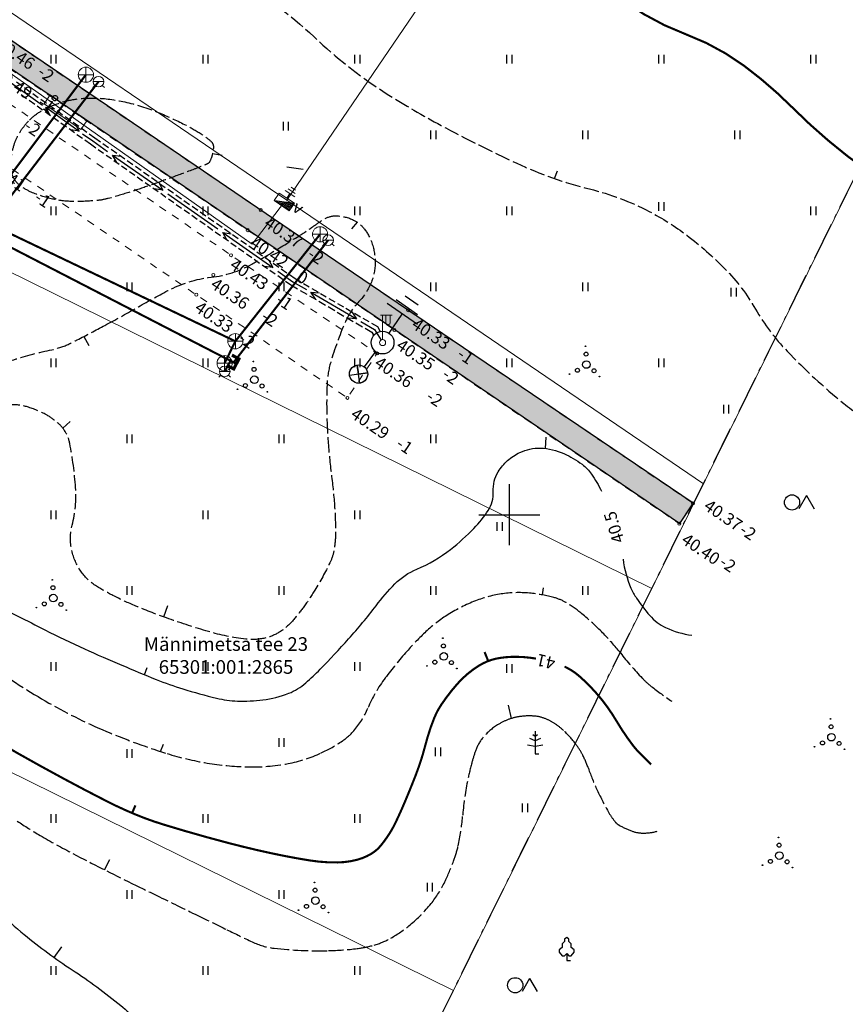
# Model space of a CAD drawing. Units: metres. Extents: x 544685 to 545277, y 6580841 to 6581222.
# Drawn here: x 545079 to 545133, y 6580975 to 6581040 of the extents above; entities that cross this region are included whole.
import ezdxf
from ezdxf.enums import TextEntityAlignment as Align

# ---------------------------------------------------------------- set-up
doc = ezdxf.new("R2010")
doc.units = ezdxf.units.M
doc.header["$LTSCALE"] = 0.5
for name, pattern in [('asfbet', [2, 1, -1]), ('KATASTRIPIIR', [0.02, 0.01, 0.01]), ('kolvik', [0.6, 0.1, -0.5]), ('piirid', [7.5, 5, -1, 0.5, -1]), ('varjualune', [2.5, 2, -0.5])]:
    doc.linetypes.add(name, pattern=pattern)
doc.layers.get('0').update_dxf_attribs({"lineweight": 0})
for name, color, linetype in [('HALJASTUS', 3, 'Continuous'), ('HORISONTAALID', 12, 'Continuous'), ('MAPGRID', 15, 'Continuous'), ('MPKAABEL', 7, 'Continuous'), ('MPOHULIIN', 7, 'Continuous'), ('PIIRID', 32, 'piirid'), ('point', 1, 'Continuous'), ('puud', 7, 'Continuous'), ('TEE', 2, 'Continuous'), ('z', 1, 'Continuous'), ('Z-1', 2, 'Continuous')]:
    doc.layers.add(name, color=color, linetype=linetype)
for name, color, linetype, lineweight in [('KKAEV', 7, 'Continuous', 0), ('KPKAABEL', 41, 'Continuous', 0), ('KTRASS', 3, '-K-', 0), ('PIIR', 32, 'KATASTRIPIIR', 0), ('POST', 41, 'Continuous', 0), ('VKAEV', 7, 'Continuous', 0), ('VTRASS', 4, '-V-', 0)]:
    doc.layers.add(name, color=color, linetype=linetype, lineweight=lineweight)
doc.styles.add('romanc', font='romanc.shx')
doc.styles.add('ROMAND', font='romand')
doc.styles.add('romans', font='romans.shx')
doc.styles.add('Style-INTL_ISO', font='INTL_ISO.shx')
doc.linetypes.add('-K-', pattern='A,10,-1.5,["K",romans,S=1.4,R=0,X=-0.7,Y=-0.7],-1.5,10,-3', length=26)
doc.linetypes.add('-V-', pattern='A,10,-1.5,["V",romans,S=1.4,R=0,X=-0.7,Y=-0.7],-1.5,10,-3', length=26)

# ---------------------------------------------------------------- blocks, each defined once
blk = doc.blocks.new('cross01')
at = {"linetype": 'Continuous'}
for p, q in [((0, 4), (0, -4)), ((-4, 0), (4, 0))]:
    blk.add_line(p, q, dxfattribs=at)
blk = doc.blocks.new('Pm')
for p, q in [((0, 3), (0, 0)), ((0, 1.7), (-0.7, 2)), ((0, 2.3), (-0.3, 2.5)), ((0.3, 2.5), (0, 2.3)), ((0.7, 2), (0, 1.7)), ((-1, 1.2), (0, 1)), ((0, 1), (1, 1.2)), ((0, 0), (0.5, 0))]:
    blk.add_line(p, q)
blk = doc.blocks.new('Pl')
blk.add_lwpolyline([(0, 0.9), (0.3, 0.6), (0.6, 0.6), (1, 1.1), (1, 1.4), (0.6, 1.7), (0.6, 2.2), (0.3, 2.5), (0.3, 2.8), (0, 3), (-0.3, 2.8), (-0.3, 2.5), (-0.6, 2.2), (-0.6, 1.7), (-1, 1.4), (-1, 1.1), (-0.6, 0.6), (-0.3, 0.6), (0, 0.9), (0, 0), (0.5, 0)])
blk = doc.blocks.new('VOSA')
at = {"linetype": 'Continuous'}
for centre, radius in [((-0.024, 0.684), 0.132), ((-0.064, 1.198), 0.0223), ((0, 0), 0.25), ((-1.113, -0.63), 0.0223), ((-0.591, -0.382), 0.132), ((0.502, -0.413), 0.132), ((0.856, -0.795), 0.0223)]:
    blk.add_circle(centre, radius, dxfattribs=at)
blk = doc.blocks.new('semets')
at = {"color": 7, "linetype": 'Continuous', "flags": 128}
for points in [[(0.72, 0.89), (-0.28, -0.84)], [(0.72, 0.89), (1.72, -0.84)]]:
    blk.add_lwpolyline(points, dxfattribs=at)
at = {"color": 7, "linetype": 'Continuous'}
blk.add_circle((-1.18, 0), 1, dxfattribs=at)
blk = doc.blocks.new('hein')
at = {"linetype": 'Continuous'}
for p, q in [((-0.234, 0.38), (-0.234, -0.381)), ((0.221, 0.38), (0.221, -0.381))]:
    blk.add_line(p, q, dxfattribs=at)
blk = doc.blocks.new('KAKAEV')
at = {"color": 0, "linetype": 'Continuous'}
for p, q in [((-1, 0), (1, 0)), ((0, -1), (0, 1))]:
    blk.add_line(p, q, dxfattribs=at)
blk.add_circle((0, 0), 1, dxfattribs=at)
blk = doc.blocks.new('VESIIB')
at = {"color": 0, "linetype": 'Continuous'}
for p, q in [((-0.7, 0), (0.7, 0)), ((-0.49, -0.49), (-0.77, -0.77)), ((0.49, -0.49), (0.77, -0.77))]:
    blk.add_line(p, q, dxfattribs=at)
blk.add_circle((0, 0), 0.7, dxfattribs=at)
blk = doc.blocks.new('PIMIK')
at = {"color": 0, "linetype": 'Continuous', "lineweight": 0}
for p, q in [((-0.15, 0.9), (1, 0.9)), ((-0.15, -0.9), (-0.15, 0.9)), ((-0.15, 0.32), (0.42, 0.9)), ((-0.15, 0.4), (0.35, 0.9)), ((-0.15, 0.47), (0.28, 0.9)), ((-0.15, 0.54), (0.21, 0.9)), ((-0.15, 0.61), (0.14, 0.9)), ((-0.15, 0.68), (0.07, 0.9)), ((-0.15, 0.75), (0, 0.9)), ((-0.15, 0.82), (-0.07, 0.9)), ((-0.15, 0.89), (-0.14, 0.9)), ((-0.15, 0.25), (0.15, 0.55)), ((-0.15, 0.18), (0.15, 0.48)), ((-0.15, 0.11), (0.15, 0.41)), ((-0.15, 0.04), (0.15, 0.34)), ((-0.15, -0.03), (0.15, 0.27)), ((-0.15, -0.1), (0.15, 0.2)), ((-0.15, -0.17), (0.15, 0.13)), ((-0.15, -0.24), (0.15, 0.06)), ((0, -0.75), (0, 0.75)), ((0, 0.75), (1, 0.75)), ((0.15, 0.6), (1, 0.6)), ((0.15, -0.6), (0.15, 0.6)), ((0.2, 0.6), (0.49, 0.9)), ((0.27, 0.6), (0.56, 0.9)), ((0.34, 0.6), (0.63, 0.9)), ((0.41, 0.6), (0.71, 0.9)), ((0.48, 0.6), (0.78, 0.9)), ((0.55, 0.6), (0.85, 0.9)), ((0.62, 0.6), (0.92, 0.9)), ((0.69, 0.6), (0.99, 0.9)), ((0.76, 0.6), (1, 0.84)), ((0.83, 0.6), (1, 0.77)), ((0.9, 0.6), (1, 0.7)), ((0.97, 0.6), (1, 0.63)), ((1, 0.6), (1, 0.9)), ((-0.15, -0.31), (0.15, -0.01)), ((-0.15, -0.38), (0.15, -0.08)), ((-0.15, -0.46), (0.15, -0.15)), ((-0.15, -0.53), (0.15, -0.23)), ((-0.15, -0.6), (0.15, -0.3)), ((-0.15, -0.67), (0.15, -0.37)), ((-0.15, -0.74), (0.15, -0.44)), ((-0.15, -0.81), (0.15, -0.51)), ((-0.15, -0.88), (0.15, -0.58)), ((1, -0.9), (-0.15, -0.9)), ((-0.1, -0.9), (0.2, -0.6)), ((-0.03, -0.9), (0.27, -0.6)), ((1, -0.75), (0, -0.75)), ((0.04, -0.9), (0.34, -0.6)), ((0.11, -0.9), (0.41, -0.6)), ((1, -0.6), (0.15, -0.6)), ((0.18, -0.9), (0.48, -0.6)), ((0.25, -0.9), (0.55, -0.6)), ((0.32, -0.9), (0.62, -0.6)), ((0.4, -0.9), (0.69, -0.6)), ((0.47, -0.9), (0.76, -0.6)), ((0.54, -0.9), (0.83, -0.6)), ((0.61, -0.9), (0.91, -0.6)), ((0.68, -0.9), (0.98, -0.6)), ((0.75, -0.9), (1, -0.65)), ((0.82, -0.9), (1, -0.72)), ((0.89, -0.9), (1, -0.79)), ((0.96, -0.9), (1, -0.86)), ((1, -0.9), (1, -0.6))]:
    blk.add_line(p, q, dxfattribs=at)
blk = doc.blocks.new('VAPOST_2')
at = {"layer": 'POST', "color": 220, "linetype": 'Continuous', "lineweight": 0, "flags": 128}
for points in [[(-0.28, 3.6), (1.26, 3.6)], [(0, 3.6), (0, 0.4)], [(0.42, 3.6), (0.42, 2.62)], [(0.98, 3.6), (0.98, 2.62)]]:
    blk.add_lwpolyline(points, dxfattribs=at)
at = {"layer": 'POST', "color": 220, "linetype": 'Continuous', "lineweight": 0}
for centre, radius, start, end in [((0.7, 2.62), 0.28, 179.9393, 0.0607), ((0, 0), 0.4, 0, 360)]:
    blk.add_arc(centre, radius, start, end, dxfattribs=at)
blk = doc.blocks.new('LK')
at = {"layer": 'KPKAABEL', "color": 220, "linetype": 'Continuous', "lineweight": 0, "flags": 128}
for points in [[(-0.76, 1.32), (0.74, 1.32)], [(-0.56, 1.72), (0.54, 1.72)], [(-0.36, 2.12), (0.34, 2.12)], [(-0.01, 0.6), (-0.01, 1.32)], [(1.2, 0.6), (-1.21, 0.59), (-1.2, -0.6)], [(-0.47, -0.6), (0.27, 0.14)], [(-0.33, -0.6), (0.55, 0.28)], [(-0.19, -0.6), (0.83, 0.42)], [(-0.05, -0.6), (1.11, 0.56)], [(0.09, -0.6), (1.19, 0.5)], [(0.23, -0.6), (1.19, 0.36)], [(0.38, -0.6), (1.19, 0.22)], [(0.52, -0.6), (1.19, 0.07)], [(-1.04, -0.6), (-0.87, -0.43)], [(-0.9, -0.6), (-0.58, -0.29)], [(-0.76, -0.6), (-0.3, -0.14)], [(-0.61, -0.6), (-0.02, 0)], [(0.66, -0.6), (1.19, -0.07)], [(0.8, -0.6), (1.19, -0.21)], [(0.94, -0.6), (1.19, -0.35)], [(1.08, -0.6), (1.19, -0.49)]]:
    blk.add_lwpolyline(points, dxfattribs=at)
blk.add_lwpolyline([(-1.21, -0.6), (1.19, 0.6), (1.19, -0.6)], close=True, dxfattribs=at)

msp = doc.modelspace()

# ---------------------------------------------------------------- hatches: boundary and pattern name
at = {"layer": 'TEE'}
msp.add_hatch(color=30, dxfattribs=at).paths.add_polyline_path([(544777.453, 6581166.952), (544782.128, 6581174.837), (544783.644, 6581177.341), (544784.858, 6581178.958), (544785.724, 6581179.918), (544786.599, 6581180.764), (544787.763, 6581181.733), (544788.894, 6581182.536), (544789.62, 6581182.993), (544790.503, 6581183.491), (544791.455, 6581183.966), (544793.205, 6581184.682), (544792.553, 6581187.341), (544791.698, 6581187.181), (544791.002, 6581189.615), (544795.767, 6581190.862), (544796.367, 6581188.383), (544795.45, 6581188.188), (544795.967, 6581185.469), (544797.374, 6581185.531), (544798.887, 6581185.562), (544800.591, 6581185.485), (544802.67, 6581185.227), (544804.667, 6581184.805), (544806.413, 6581184.289), (544808.398, 6581183.522), (544810.18, 6581182.666), (544829.612, 6581173.056), (544841.588, 6581167.187), (544848.419, 6581163.838), (544855.048, 6581160.575), (544865.848, 6581155.259), (544880.21, 6581148.184), (544899, 6581138.924), (544908.916, 6581134.036), (544912.533, 6581132.26), (544923.233, 6581127.011), (544929.685, 6581123.845), (544936.706, 6581120.4), (544945.638, 6581116.017), (544955.515, 6581111.164), (544965.355, 6581106.324), (544974.493, 6581101.835), (544980.857, 6581098.711), (544986.943, 6581095.723), (544994.205, 6581092.1), (545001.286, 6581088.506), (545009.285, 6581084.446), (545012.79, 6581082.603), (545017.471, 6581079.863), (545020.498, 6581077.907), (545024.763, 6581074.882), (545030.284, 6581071.133), (545037.76, 6581066.057), (545046.186, 6581060.323), (545056.114, 6581053.544), (545066.105, 6581046.746), (545077.367, 6581039.12), (545085.846, 6581033.364), (545095.56, 6581026.769), (545107.306, 6581018.782), (545123.163, 6581008.034), (545122.269, 6581006.685), (545114.646, 6581011.872), (545103.877, 6581019.2), (545077.068, 6581037.427), (545076.09, 6581035.78), (545074.7, 6581036.715), (545075.672, 6581038.341), (545058.219, 6581050.228), (545050.02, 6581055.834), (545040.115, 6581062.594), (545034.261, 6581066.56), (545020.166, 6581076.056), (545013.316, 6581080.334), (545008.208, 6581083.309), (545002.872, 6581086.221), (544999.567, 6581087.924), (544991.424, 6581091.81), (544982.168, 6581096.303), (544977.8, 6581098.457), (544966.928, 6581103.811), (544952.674, 6581110.782), (544945.39, 6581114.356), (544933.766, 6581120.079), (544926.562, 6581123.622), (544913.121, 6581130.222), (544897.018, 6581138.143), (544884.493, 6581144.312), (544878.675, 6581147.183), (544869.043, 6581151.936), (544861.047, 6581155.875), (544853.917, 6581159.387), (544846.766, 6581162.907), (544840.412, 6581166.019), (544835.026, 6581168.657), (544829.649, 6581171.291), (544824.289, 6581173.931), (544816.08, 6581177.99), (544810.827, 6581180.587), (544808.361, 6581181.805), (544806.564, 6581182.556), (544804.576, 6581183.187), (544802.699, 6581183.605), (544799.716, 6581183.937), (544797.866, 6581183.945), (544796.283, 6581183.832), (544796.626, 6581181.987), (544794.903, 6581181.751), (544794.06, 6581181.392), (544793.599, 6581183.099), (544792.166, 6581182.478), (544790.402, 6581181.536), (544788.814, 6581180.486), (544787.17, 6581179.094), (544785.814, 6581177.598), (544785.189, 6581176.758), (544784.179, 6581175.129), (544783.216, 6581173.499), (544781.126, 6581169.96), (544779.401, 6581167.04), (544778.584, 6581166.969)])

# ---------------------------------------------------------------- linework, layer by layer
at = {"layer": 'HORISONTAALID', "linetype": 'varjualune'}
for p, q in [((545091.544, 6581031.047), (545092.168, 6581030.931)), ((545114.038, 6581029.393), (545114.24, 6581029.894)), ((545101.053, 6581026.527), (545100.672, 6581026.091)), ((545083.08, 6581019.004), (545083.406, 6581018.41)), ((545081.685, 6581012.959), (545082.177, 6581013.392)), ((545113.251, 6581001.98), (545113.325, 6581002.456)), ((545088.329, 6581000.532), (545088.597, 6581001.282)), ((545111.214, 6580993.853), (545111.009, 6580994.717)), ((545088.115, 6580991.675), (545088.311, 6580992.158)), ((545084.433, 6580983.887), (545084.773, 6580984.566))]:
    msp.add_line(p, q, dxfattribs=at)
at = {"layer": 'HORISONTAALID', "linetype": 'Continuous'}
for p, q in [((545096.435, 6581030.165), (545097.508, 6581030.018)), ((545113.444, 6581011.621), (545113.485, 6581012.366)), ((545087.06, 6580996.731), (545087.235, 6580997.21)), ((545081.107, 6580978.117), (545081.629, 6580978.814))]:
    msp.add_line(p, q, dxfattribs=at)
at = {"layer": 'HORISONTAALID', "linetype": 'varjualune', "flags": 128}
msp.add_lwpolyline([(545068.236, 6581067.256, -0.002634), (545068.927, 6581066.512, -0.006317), (545072.397, 6581062.641, -0.008091), (545075.017, 6581059.543, -0.042989), (545077.109, 6581056.484, 0.035421), (545079.59, 6581052.736, 0.032519), (545082.263, 6581049.692, 0.035068), (545085.1, 6581047.228, 0.05933), (545088.654, 6581045.163, -0.046709), (545093.225, 6581042.658, -0.038894), (545098.541, 6581038.426, 0.04657), (545103.037, 6581034.958, 0.018199), (545106.584, 6581032.891, 0.013444), (545111.553, 6581030.402, 0.048841), (545116.352, 6581028.706, -0.059412), (545120.271, 6581027.227, -0.042414), (545122.744, 6581025.661, -0.036882), (545125.267, 6581023.436, -0.062605), (545127.27, 6581020.796, 0.059929), (545129.347, 6581018.028, 0.030577), (545133.068, 6581014.589, 0.06073), (545135.23, 6581013.222, 0.006553), (545137.876, 6581012.011, -0.006535), (545140.529, 6581010.797, -0.000958), (545142.096, 6581010.051, -0.000434), (545145.554, 6581008.393, -0.019013), (545146.657, 6581007.811, -0.008263), (545149.119, 6581006.334)], format="xyb", dxfattribs=at)
at = {"layer": 'HORISONTAALID', "linetype": 'Continuous', "const_width": 0.14}
for points in [[(545108.161, 6581060.815, -0.097227), (545110.095, 6581060.191, -0.095615), (545111.75, 6581058.806, -0.121165), (545112.482, 6581057.259, -0.041363), (545112.721, 6581055.249, 0.029531), (545112.989, 6581052.428, 0.015865), (545113.866, 6581047.758, 0.034654), (545114.482, 6581045.669, 0.095075), (545115.641, 6581043.758, 0.052022), (545118.66, 6581041.047, 0.068132), (545122.679, 6581038.893, -0.070864), (545126.534, 6581036.801, -0.036931), (545129.663, 6581034.097, 0.031481), (545133.298, 6581030.886, 0.031929), (545138.261, 6581027.515, 0.081685), (545140.46, 6581026.662, 0.057548), (545143.159, 6581026.413, 0.044373), (545146.646, 6581026.805, 0.000012), (545149.867, 6581027.459, 0.000014), (545152.515, 6581027.997, 0.000034), (545154.679, 6581028.437, -0.000022), (545158.135, 6581029.14, -0.072049), (545160.565, 6581029.278, -0.039197), (545164.96, 6581028.544)], [(545112.82, 6580997.79, 0.037782), (545111.575, 6580997.908, 0.042065), (545110.453, 6580997.834, 0.09965), (545109.096, 6580997.342, 0.075692), (545107.647, 6580996.126, 0.032258), (545106.594, 6580994.761, 0.053971), (545106.113, 6580993.848, 0.031587), (545105.532, 6580992.058, -0.029791), (545104.923, 6580990.157, -0.008032), (545104.131, 6580988.209, -0.012303), (545103.563, 6580986.959, -0.030877), (545103.144, 6580986.215, -0.028529), (545102.599, 6580985.47, -0.085703), (545101.984, 6580984.94, -0.069567), (545101.065, 6580984.55, -0.062154), (545099.767, 6580984.37, -0.043611), (545097.909, 6580984.506, -0.012797), (545095.412, 6580984.975, -0.011257), (545092.604, 6580985.645, -0.010314), (545088.284, 6580986.874, -0.023998), (545086.467, 6580987.529, -0.019523), (545084.576, 6580988.402, -0.008326), (545080.266, 6580990.693, -0.00786), (545075.879, 6580993.21, -0.01132)], [(545120.404, 6580990.825, -0.01343), (545119.583, 6580991.632, -0.027874), (545119.22, 6580992.052, -0.030625), (545118.137, 6580993.653, 0.03434), (545117.16, 6580995.075, 0.042912), (545115.746, 6580996.572, 0.070913), (545114.705, 6580997.265, 0.043338)]]:
    msp.add_lwpolyline(points, format="xyb", dxfattribs=at)
at = {"layer": 'HORISONTAALID', "linetype": 'varjualune', "flags": 128}
for points in [[(545079.491, 6581033.241, -0.070218), (545080.251, 6581033.826, -0.04991), (545081.481, 6581034.371, -0.047055), (545082.645, 6581034.635, -0.043833), (545083.924, 6581034.687, -0.047062), (545085.889, 6581034.41, -0.040387), (545088.086, 6581033.693, -0.018505), (545089.805, 6581032.898, -0.029103), (545090.845, 6581032.291, -0.027917), (545091.396, 6581031.88, -0.087173), (545091.538, 6581031.71, -0.132004), (545091.595, 6581031.499, -0.059259), (545091.538, 6581031.021, -0.053562), (545091.354, 6581030.506, -0.164426), (545091.226, 6581030.376, -0.019929), (545090.947, 6581030.248, -0.00813), (545090.246, 6581029.975, -0.001549), (545088.755, 6581029.426, -0.001763), (545087.441, 6581028.952, -0.009525), (545086.127, 6581028.511, -0.008751), (545084.681, 6581028.084, -0.045646), (545083.91, 6581027.945, -0.023433), (545082.388, 6581027.884, -0.051267), (545081.092, 6581028.026, -0.045628), (545079.694, 6581028.462, -0.055141), (545078.948, 6581028.874, -0.085705), (545078.559, 6581029.263, -0.10978), (545078.307, 6581029.864, -0.079906), (545078.292, 6581030.754, -0.038154), (545078.48, 6581031.602, -0.049446), (545078.737, 6581032.222, -0.036339), (545079.066, 6581032.743, -0.034216)], [(545084.451, 6581019.727, 0.007873), (545086.529, 6581020.873, -0.007886), (545088.604, 6581022.018, -0.094828), (545091.441, 6581022.894, 0.100209), (545094.12, 6581023.752, 0.007589), (545095.356, 6581024.468, 0.004959), (545097.219, 6581025.611, 0.014765), (545098.113, 6581026.209, -0.016984), (545098.892, 6581026.725, -0.146867), (545099.688, 6581026.937, -0.103299), (545100.814, 6581026.663, -0.109427), (545101.462, 6581026.158, -0.084411), (545101.992, 6581025.239, -0.088756), (545102.238, 6581023.865, -0.094532), (545101.992, 6581022.576, -0.096749), (545101.168, 6581021.29, 0.08928), (545100.256, 6581019.912, 0.030539), (545099.312, 6581017.291, 0.059955), (545099.078, 6581015.887, 0.015322), (545099.052, 6581014.076, 0.014091), (545099.14, 6581012.109, 0.013397), (545099.36, 6581009.907, -0.013664), (545099.574, 6581007.748, -0.023252), (545099.623, 6581005.815, -0.045754), (545099.512, 6581004.837, -0.06254), (545099.258, 6581004.093, -0.023921), (545098.272, 6581002.298, -0.018413), (545097.54, 6581001.196, -0.021729), (545096.847, 6581000.316, -0.074226), (545095.945, 6580999.537, -0.085343), (545094.987, 6580999.139, -0.085097), (545093.721, 6580999.071, -0.042893), (545091.269, 6580999.572, -0.012393), (545088.655, 6581000.416, -0.014719), (545086.496, 6581001.245, -0.01918), (545084.989, 6581001.944, -0.023879), (545083.831, 6581002.607, -0.102368), (545082.87, 6581003.543, -0.092743), (545082.282, 6581004.899, -0.119888), (545082.305, 6581006.585, 0.081067), (545082.529, 6581009.049, 0.030303), (545082.145, 6581011.955, 0.098246), (545081.8, 6581012.799, 0.067606), (545081.345, 6581013.318, 0.051865), (545080.611, 6581013.835, 0.057069), (545079.357, 6581014.359, 0.072255), (545078.292, 6581014.506, 0.083549), (545077.099, 6581014.296, -0.081944), (545075.883, 6581014.079, -0.021367), (545075.207, 6581014.099, -0.060981), (545074.974, 6581014.145, -0.108923), (545074.749, 6581014.278, -0.155245), (545074.658, 6581014.439, -0.126801), (545074.664, 6581014.564, -0.034254), (545074.827, 6581014.987, -0.067518), (545075.515, 6581016.057, -0.099247), (545076.198, 6581016.595, -0.025159), (545076.973, 6581016.94, -0.013576), (545078.454, 6581017.466, -0.028538), (545080.974, 6581018.128, 0.062064), (545082.114, 6581018.511, 0.00797), (545082.625, 6581018.766, 0.002207)]]:
    msp.add_lwpolyline(points, format="xyb", close=True, dxfattribs=at)
at = {"layer": 'HORISONTAALID', "linetype": 'Continuous'}
for points in [[(545076.926, 6581001.444, -0.009936), (545080.513, 6580999.682, 0.013813), (545083.103, 6580998.435, 0.004454), (545085.565, 6580997.358, 0.004892), (545087.825, 6580996.419, 0.020693), (545089.583, 6580995.793, 0.0168), (545091.801, 6580995.185, 0.049018), (545093.175, 6580994.997, 0.040479), (545094.851, 6580995.069, 0.063591), (545096.55, 6580995.505, 0.085305), (545097.669, 6580996.188, 0.020068), (545098.62, 6580997.089, 0.009627), (545100.487, 6580999.081, 0.021505), (545102.299, 6581001.273, -0.032291), (545103.537, 6581002.707, -0.099872), (545104.973, 6581003.679, 0.066644), (545107.205, 6581004.983, 0.035), (545108.739, 6581006.361, 0.047795), (545109.681, 6581007.543, 0.160036), (545110.011, 6581008.782, -0.151917), (545110.338, 6581010.089, -0.074309), (545110.95, 6581010.825, -0.072725), (545111.766, 6581011.363, -0.116607), (545113.115, 6581011.644, -0.100855), (545114.662, 6581011.285, -0.052782), (545115.85, 6581010.582, -0.081233), (545116.476, 6581009.935, -0.041119), (545117.13, 6581008.806, -0.024668)], [(545118.553, 6581004.33, 0.069996), (545119.073, 6581002.42, 0.049604), (545119.432, 6581001.771, 0.025565), (545120.307, 6581000.631, 0.106959), (545121.353, 6580999.834, 0.077702), (545123.081, 6580999.331)], [(545073.317, 6580985.277, -0.058479), (545075.89, 6580982.858, 0.04494), (545079.147, 6580979.625, 0.028596), (545082.302, 6580977.301, -0.028264), (545085.496, 6580974.953, -0.053765), (545087.585, 6580972.811, 0.043211), (545090.125, 6580970.094, 0.066509), (545093.141, 6580968.031, 0.070342), (545096.416, 6580966.922, 0.08066), (545099.221, 6580966.851, 0.055405), (545103.169, 6580967.845, 0.095267), (545107.142, 6580970.265, -0.099177), (545110.979, 6580972.562, -0.040879), (545113.557, 6580973.248, -0.116931), (545114.5, 6580973.197, -0.125079), (545115.457, 6580972.628, -0.234287), (545115.654, 6580972.043, -0.024031), (545115.431, 6580970.838, 0.012775), (545114.961, 6580968.583, 0.012851), (545113.746, 6580960.759, -0.041374), (545113.23, 6580958.35, -0.02385), (545112.505, 6580956.31, 0.007337), (545110.759, 6580951.869, 0.005943)]]:
    msp.add_lwpolyline(points, format="xyb", dxfattribs=at)
at = {"layer": 'HORISONTAALID', "linetype": 'varjualune'}
for points in [[(545121.756, 6580994.982, -0.018157), (545120.404, 6580995.964, -0.03748), (545119.806, 6580996.51, -0.021745), (545118.375, 6580998.165, 0.026906), (545117.205, 6580999.49, 0.026076), (545115.835, 6581000.746, 0.038183), (545114.797, 6581001.477, 0.06921), (545114.005, 6581001.81, 0.038783), (545112.503, 6581002.088, 0.060069), (545110.643, 6581002.062, 0.059704), (545108.832, 6581001.592, 0.046099), (545107.048, 6581000.696, 0.049734), (545105.582, 6580999.567, 0.023529), (545104.327, 6580998.266, 0.018743), (545102.895, 6580996.507, 0.062945), (545101.763, 6580994.531, -0.081366), (545100.83, 6580993.031, -0.064064), (545100.08, 6580992.367, -0.040025), (545098.689, 6580991.579, -0.062749), (545096.504, 6580990.877, -0.05292), (545093.795, 6580990.662, -0.034864), (545091.181, 6580990.913, -0.033786), (545088.544, 6580991.54, -0.028677), (545084.002, 6580993.239, -0.031297), (545080.056, 6580995.284, -0.02411), (545076.199, 6580997.86, 0.029682)], [(545120.8, 6580986.429, -0.069852), (545119.883, 6580986.301, -0.088183), (545119.159, 6580986.429, -0.035843), (545118.305, 6580986.814, -0.096354), (545118.034, 6580987.037, -0.04422), (545117.621, 6580987.636, -0.019099), (545116.849, 6580989.132, -0.026185), (545116.266, 6580990.568, 0.038722), (545115.847, 6580991.53, 0.045983), (545115.377, 6580992.246, 0.035547), (545114.629, 6580993.06, 0.043777), (545114.079, 6580993.495, 0.04478), (545113.474, 6580993.819, 0.07894), (545112.749, 6580994.001, 0.05842), (545111.742, 6580993.971, 0.053228), (545110.993, 6580993.778, 0.051941), (545110.284, 6580993.424, 0.074333), (545109.356, 6580992.619, 0.091682), (545108.856, 6580991.755, 0.020767), (545108.594, 6580990.911, 0.014632), (545108.309, 6580989.69, 0.031274), (545107.989, 6580987.386, -0.037262), (545107.698, 6580985.455, -0.032961), (545107.401, 6580984.462, -0.022856), (545106.817, 6580983.087, -0.057924), (545105.916, 6580981.66, -0.04976), (545104.538, 6580980.263, -0.04494), (545103.271, 6580979.39, -0.057854), (545102.168, 6580978.927, -0.040418), (545101.057, 6580978.7, -0.024082), (545099.16, 6580978.563, -0.034714), (545095.583, 6580978.724, -0.083574), (545094.147, 6580979.139, -0.000874), (545092.489, 6580979.94, -0.000691), (545090.395, 6580980.959, -0.000062), (545087.706, 6580982.273, -0.000113), (545086.232, 6580982.993, -0.006557), (545082.357, 6580984.953, -0.01148), (545080.186, 6580986.151, -0.018261), (545078.694, 6580987.094, -0.005011)]]:
    msp.add_lwpolyline(points, format="xyb", dxfattribs=at)
at = {"layer": 'HORISONTAALID', "linetype": 'Continuous', "const_width": 0.14}
for points in [[(545109.679, 6580997.629), (545109.437, 6580998.223)], [(545086.245, 6580987.622), (545086.465, 6580988.127)]]:
    msp.add_lwpolyline(points, dxfattribs=at)
at = {"layer": 'KTRASS', "linetype": '-K-', "const_width": 0.14, "flags": 128}
for points in [[(545076.12, 6581026.776), (545083.206, 6581036.228)], [(545076.12, 6581026.776), (545093.039, 6581018.682)], [(545093.039, 6581018.682), (545098.612, 6581025.721)], [(545092.333, 6581017.234), (545093.039, 6581018.682)]]:
    msp.add_lwpolyline(points, dxfattribs=at)
at = {"layer": 'MPKAABEL', "color": 220, "linetype": 'Continuous'}
for p, q in [((545078.136, 6581035.813), (545080.346, 6581034.233)), ((545078.646, 6581035.763), (545079.016, 6581035.493)), ((545078.646, 6581035.763), (545079.016, 6581035.493)), ((545079.176, 6581035.383), (545079.546, 6581035.113)), ((545079.176, 6581035.383), (545079.546, 6581035.113)), ((545079.706, 6581035.003), (545080.076, 6581034.733)), ((545079.706, 6581035.003), (545080.076, 6581034.733)), ((545078.946, 6581034.933), (545079.306, 6581034.673)), ((545078.946, 6581034.933), (545079.306, 6581034.673)), ((545079.466, 6581034.553), (545079.836, 6581034.293)), ((545079.466, 6581034.553), (545079.836, 6581034.293)), ((545080.236, 6581034.623), (545080.606, 6581034.353)), ((545080.236, 6581034.623), (545080.606, 6581034.353)), ((545079.996, 6581034.183), (545080.356, 6581033.923)), ((545079.996, 6581034.183), (545080.356, 6581033.923)), ((545080.516, 6581033.803), (545080.886, 6581033.543)), ((545080.516, 6581033.803), (545080.886, 6581033.543)), ((545080.566, 6581034.083), (545082.766, 6581032.503)), ((545080.766, 6581034.243), (545081.136, 6581033.973)), ((545080.766, 6581034.243), (545081.136, 6581033.973)), ((545081.306, 6581033.863), (545081.666, 6581033.593)), ((545081.306, 6581033.863), (545081.666, 6581033.593)), ((545081.046, 6581033.433), (545081.406, 6581033.173)), ((545081.046, 6581033.433), (545081.406, 6581033.173)), ((545081.566, 6581033.053), (545081.936, 6581032.793)), ((545081.566, 6581033.053), (545081.936, 6581032.793)), ((545081.836, 6581033.483), (545082.206, 6581033.213)), ((545081.836, 6581033.483), (545082.206, 6581033.213)), ((545082.366, 6581033.103), (545082.736, 6581032.833)), ((545082.366, 6581033.103), (545082.736, 6581032.833)), ((545082.096, 6581032.683), (545082.456, 6581032.423)), ((545082.096, 6581032.683), (545082.456, 6581032.423)), ((545082.896, 6581032.723), (545083.266, 6581032.453)), ((545082.896, 6581032.723), (545083.266, 6581032.453)), ((545082.616, 6581032.303), (545082.986, 6581032.043)), ((545082.616, 6581032.303), (545082.986, 6581032.043)), ((545082.986, 6581032.343), (545083.656, 6581031.873)), ((545083.146, 6581031.933), (545083.506, 6581031.673)), ((545083.146, 6581031.933), (545083.506, 6581031.673)), ((545083.426, 6581032.343), (545083.796, 6581032.073)), ((545083.426, 6581032.343), (545083.796, 6581032.073)), ((545083.656, 6581031.873), (545084.636, 6581031.183)), ((545083.796, 6581032.073), (545084.166, 6581031.813)), ((545083.796, 6581032.073), (545084.166, 6581031.813)), ((545083.506, 6581031.673), (545083.856, 6581031.423)), ((545083.506, 6581031.673), (545083.856, 6581031.423)), ((545084.016, 6581031.313), (545084.366, 6581031.063)), ((545084.016, 6581031.313), (545084.366, 6581031.063)), ((545084.326, 6581031.703), (545084.696, 6581031.443)), ((545084.326, 6581031.703), (545084.696, 6581031.443)), ((545084.866, 6581031.323), (545085.236, 6581031.063)), ((545084.866, 6581031.323), (545085.236, 6581031.063)), ((545084.536, 6581030.943), (545084.886, 6581030.703)), ((545084.536, 6581030.943), (545084.886, 6581030.703)), ((545084.966, 6581030.943), (545088.266, 6581028.633)), ((545085.046, 6581030.583), (545085.396, 6581030.343)), ((545085.046, 6581030.583), (545085.396, 6581030.343)), ((545085.396, 6581030.953), (545085.766, 6581030.693)), ((545085.396, 6581030.953), (545085.766, 6581030.693)), ((545085.926, 6581030.573), (545086.296, 6581030.313)), ((545085.926, 6581030.573), (545086.296, 6581030.313)), ((545085.556, 6581030.223), (545085.906, 6581029.983)), ((545085.556, 6581030.223), (545085.906, 6581029.983)), ((545086.076, 6581029.863), (545086.426, 6581029.613)), ((545086.076, 6581029.863), (545086.426, 6581029.613)), ((545086.466, 6581030.203), (545086.836, 6581029.943)), ((545086.466, 6581030.203), (545086.836, 6581029.943)), ((545086.996, 6581029.823), (545087.366, 6581029.563)), ((545086.996, 6581029.823), (545087.366, 6581029.563)), ((545086.586, 6581029.503), (545086.936, 6581029.253)), ((545086.586, 6581029.503), (545086.936, 6581029.253)), ((545087.096, 6581029.143), (545087.446, 6581028.893)), ((545087.096, 6581029.143), (545087.446, 6581028.893)), ((545087.526, 6581029.453), (545087.896, 6581029.193)), ((545087.526, 6581029.453), (545087.896, 6581029.193)), ((545087.616, 6581028.783), (545087.966, 6581028.533)), ((545087.616, 6581028.783), (545087.966, 6581028.533)), ((545088.056, 6581029.073), (545088.426, 6581028.813)), ((545088.056, 6581029.073), (545088.426, 6581028.813)), ((545088.596, 6581028.703), (545088.966, 6581028.443)), ((545088.596, 6581028.703), (545088.966, 6581028.443)), ((545088.126, 6581028.423), (545088.476, 6581028.173)), ((545088.126, 6581028.423), (545088.476, 6581028.173)), ((545088.596, 6581028.393), (545091.886, 6581026.083)), ((545088.636, 6581028.053), (545088.986, 6581027.813)), ((545088.636, 6581028.053), (545088.986, 6581027.813)), ((545089.126, 6581028.323), (545089.496, 6581028.063)), ((545089.126, 6581028.323), (545089.496, 6581028.063)), ((545089.656, 6581027.953), (545090.026, 6581027.693)), ((545089.656, 6581027.953), (545090.026, 6581027.693)), ((545089.156, 6581027.693), (545089.506, 6581027.453)), ((545089.156, 6581027.693), (545089.506, 6581027.453)), ((545089.666, 6581027.333), (545090.016, 6581027.093)), ((545089.666, 6581027.333), (545090.016, 6581027.093)), ((545090.196, 6581027.573), (545090.566, 6581027.313)), ((545090.196, 6581027.573), (545090.566, 6581027.313)), ((545090.726, 6581027.203), (545091.096, 6581026.943)), ((545090.726, 6581027.203), (545091.096, 6581026.943)), ((545090.176, 6581026.973), (545090.526, 6581026.723)), ((545090.176, 6581026.973), (545090.526, 6581026.723)), ((545090.696, 6581026.613), (545091.046, 6581026.363)), ((545090.696, 6581026.613), (545091.046, 6581026.363)), ((545091.256, 6581026.823), (545091.626, 6581026.563)), ((545091.256, 6581026.823), (545091.626, 6581026.563)), ((545091.206, 6581026.253), (545091.556, 6581026.003)), ((545091.206, 6581026.253), (545091.556, 6581026.003)), ((545091.716, 6581025.893), (545092.066, 6581025.643)), ((545091.716, 6581025.893), (545092.066, 6581025.643)), ((545091.796, 6581026.453), (545092.166, 6581026.193)), ((545091.796, 6581026.453), (545092.166, 6581026.193)), ((545092.326, 6581026.073), (545092.696, 6581025.813)), ((545092.326, 6581026.073), (545092.696, 6581025.813)), ((545092.216, 6581025.843), (545095.506, 6581023.533)), ((545092.236, 6581025.533), (545092.586, 6581025.283)), ((545092.236, 6581025.533), (545092.586, 6581025.283)), ((545092.856, 6581025.703), (545093.226, 6581025.443)), ((545092.856, 6581025.703), (545093.226, 6581025.443)), ((545093.396, 6581025.323), (545093.766, 6581025.063)), ((545093.396, 6581025.323), (545093.766, 6581025.063)), ((545092.746, 6581025.163), (545093.096, 6581024.923)), ((545092.746, 6581025.163), (545093.096, 6581024.923)), ((545093.256, 6581024.803), (545093.606, 6581024.563)), ((545093.256, 6581024.803), (545093.606, 6581024.563)), ((545093.926, 6581024.953), (545094.296, 6581024.693)), ((545093.926, 6581024.953), (545094.296, 6581024.693)), ((545093.776, 6581024.443), (545094.126, 6581024.203)), ((545093.776, 6581024.443), (545094.126, 6581024.203)), ((545094.286, 6581024.083), (545094.636, 6581023.833)), ((545094.286, 6581024.083), (545094.636, 6581023.833)), ((545094.456, 6581024.573), (545094.826, 6581024.313)), ((545094.456, 6581024.573), (545094.826, 6581024.313)), ((545094.996, 6581024.203), (545095.366, 6581023.943)), ((545094.996, 6581024.203), (545095.366, 6581023.943)), ((545094.796, 6581023.723), (545095.146, 6581023.473)), ((545094.796, 6581023.723), (545095.146, 6581023.473)), ((545095.316, 6581023.363), (545095.666, 6581023.113)), ((545095.316, 6581023.363), (545095.666, 6581023.113)), ((545095.526, 6581023.823), (545095.896, 6581023.563)), ((545095.526, 6581023.823), (545095.896, 6581023.563)), ((545095.836, 6581023.303), (545096.826, 6581022.603)), ((545096.056, 6581023.453), (545096.426, 6581023.193)), ((545096.056, 6581023.453), (545096.426, 6581023.193)), ((545095.826, 6581023.003), (545096.176, 6581022.753)), ((545095.826, 6581023.003), (545096.176, 6581022.753)), ((545096.596, 6581023.073), (545096.966, 6581022.813)), ((545096.596, 6581023.073), (545096.966, 6581022.813)), ((545096.966, 6581022.813), (545097.346, 6581022.583)), ((545096.966, 6581022.813), (545097.346, 6581022.583)), ((545096.336, 6581022.643), (545096.686, 6581022.393)), ((545096.336, 6581022.643), (545096.686, 6581022.393)), ((545096.686, 6581022.393), (545097.126, 6581022.133)), ((545096.686, 6581022.393), (545097.126, 6581022.133)), ((545096.826, 6581022.603), (545097.726, 6581022.083)), ((545097.306, 6581022.033), (545097.736, 6581021.773)), ((545097.306, 6581022.033), (545097.736, 6581021.773)), ((545097.516, 6581022.483), (545097.906, 6581022.263)), ((545097.516, 6581022.483), (545097.906, 6581022.263)), ((545098.076, 6581022.163), (545098.466, 6581021.933)), ((545098.076, 6581022.163), (545098.466, 6581021.933)), ((545097.916, 6581021.673), (545098.356, 6581021.423)), ((545097.916, 6581021.673), (545098.356, 6581021.423)), ((545098.016, 6581021.903), (545101.006, 6581020.153)), ((545098.636, 6581021.833), (545099.026, 6581021.603)), ((545098.636, 6581021.833), (545099.026, 6581021.603)), ((545099.196, 6581021.503), (545099.586, 6581021.273)), ((545099.196, 6581021.503), (545099.586, 6581021.273)), ((545098.526, 6581021.323), (545098.966, 6581021.063)), ((545098.526, 6581021.323), (545098.966, 6581021.063)), ((545099.136, 6581020.963), (545099.576, 6581020.703)), ((545099.136, 6581020.963), (545099.576, 6581020.703)), ((545099.756, 6581021.173), (545100.146, 6581020.953)), ((545099.756, 6581021.173), (545100.146, 6581020.953)), ((545100.316, 6581020.853), (545100.706, 6581020.623)), ((545100.316, 6581020.853), (545100.706, 6581020.623)), ((545099.746, 6581020.603), (545100.186, 6581020.343)), ((545099.746, 6581020.603), (545100.186, 6581020.343)), ((545100.356, 6581020.243), (545100.796, 6581019.993)), ((545100.356, 6581020.243), (545100.796, 6581019.993)), ((545100.876, 6581020.523), (545101.266, 6581020.293)), ((545100.876, 6581020.523), (545101.266, 6581020.293)), ((545101.436, 6581020.193), (545101.826, 6581019.973)), ((545101.436, 6581020.193), (545101.826, 6581019.973)), ((545100.966, 6581019.893), (545101.406, 6581019.633)), ((545100.966, 6581019.893), (545101.406, 6581019.633)), ((545101.306, 6581019.983), (545102.196, 6581019.453)), ((545101.586, 6581019.533), (545102.016, 6581019.273)), ((545101.586, 6581019.533), (545102.016, 6581019.273)), ((545101.996, 6581019.863), (545102.386, 6581019.643)), ((545101.996, 6581019.863), (545102.386, 6581019.643)), ((545102.196, 6581019.453), (545102.636, 6581018.743)), ((545102.386, 6581019.643), (545102.546, 6581019.363)), ((545102.386, 6581019.643), (545102.556, 6581019.353)), ((545102.016, 6581019.273), (545102.136, 6581019.083)), ((545102.016, 6581019.273), (545102.126, 6581019.103))]:
    msp.add_line(p, q, dxfattribs=at)
at = {"layer": 'MPKAABEL', "color": 220, "linetype": 'Continuous', "lineweight": 13, "flags": 128}
msp.add_lwpolyline([(545051.566, 6581058.173), (545050.224, 6581055.568), (545051.741, 6581054.487), (545054.12, 6581052.813), (545059.386, 6581049.103), (545073.516, 6581040.033), (545075.461, 6581038.661), (545077.156, 6581037.083), (545080.658, 6581034.609), (545083.078, 6581032.914), (545094.151, 6581025.083), (545096.264, 6581027.854)], dxfattribs=at)
msp.add_lwpolyline([(545080.456, 6581034.323), (545082.871, 6581032.627), (545083.276, 6581033.203), (545080.861, 6581034.9)], close=True, dxfattribs=at)
at = {"layer": 'MPKAABEL', "color": 220, "linetype": 'Continuous'}
msp.add_lwpolyline([(545081.046, 6581034.783), (545081.096, 6581034.833), (545081.156, 6581034.863), (545081.216, 6581034.863), (545081.276, 6581034.843), (545081.326, 6581034.793), (545081.346, 6581034.733), (545081.336, 6581034.663), (545081.296, 6581034.593), (545081.246, 6581034.543), (545081.186, 6581034.513), (545081.126, 6581034.513), (545081.066, 6581034.543), (545081.016, 6581034.593), (545080.996, 6581034.653), (545081.006, 6581034.723)], close=True, dxfattribs=at)
for points in [[(545080.826, 6581033.583), (545080.566, 6581034.083), (545081.116, 6581033.993)], [(545082.506, 6581032.993), (545082.766, 6581032.503), (545082.216, 6581032.593)], [(545085.236, 6581030.453), (545084.966, 6581030.943), (545085.526, 6581030.863)], [(545087.996, 6581029.123), (545088.266, 6581028.633), (545087.706, 6581028.713)], [(545092.476, 6581025.353), (545092.216, 6581025.843), (545092.766, 6581025.763)], [(545095.246, 6581024.023), (545095.506, 6581023.533), (545094.956, 6581023.613)], [(545098.326, 6581021.433), (545098.016, 6581021.903), (545098.576, 6581021.863)], [(545100.706, 6581020.623), (545101.006, 6581020.153), (545100.446, 6581020.193)]]:
    msp.add_lwpolyline(points, dxfattribs=at)
at = {"layer": 'MPOHULIIN', "color": 11, "linetype": 'Continuous'}
for p, q in [((545105.035, 6581020.421), (545103.62, 6581021.399)), ((545105.063, 6581021.059), (545104.207, 6581021.65)), ((545105.021, 6581019.78), (545103.026, 6581021.159)), ((545103.151, 6581019.209), (545104.021, 6581020.466)), ((545102.727, 6581018.592), (545102.726, 6581018.593)), ((545102.266, 6581018.003), (545101.506, 6581017.003)), ((545101.236, 6581015.933), (545101.056, 6581017.113)), ((545101.746, 6581016.613), (545100.556, 6581016.433))]:
    msp.add_line(p, q, dxfattribs=at)
for points in [[(545100.552, 6581016.433), (545100.549, 6581016.554), (545100.572, 6581016.693), (545100.625, 6581016.819), (545100.735, 6581016.96), (545100.822, 6581017.029), (545100.936, 6581017.087), (545101.059, 6581017.113), (545101.149, 6581016.522)], [(545101.744, 6581016.613), (545101.748, 6581016.492), (545101.724, 6581016.353), (545101.671, 6581016.226), (545101.562, 6581016.086), (545101.475, 6581016.017), (545101.361, 6581015.959), (545101.237, 6581015.933), (545101.148, 6581016.524)]]:
    msp.add_lwpolyline(points, close=True, dxfattribs=at)
for centre, radius in [((545102.726, 6581018.593), 0.75), ((545101.148, 6581016.52), 0.6)]:
    msp.add_circle(centre, radius, dxfattribs=at)
at = {"layer": 'PIIR', "linetype": 'KATASTRIPIIR', "flags": 128}
for points in [[(544822.95, 6581179.033), (544847.296, 6581166.063), (544881.396, 6581149.283), (544911.466, 6581134.513), (544941.536, 6581119.733), (544971.596, 6581104.963), (545001.666, 6581090.193), (545013.766, 6581084.243), (545026.996, 6581075.243), (545051.796, 6581058.353), (545074.936, 6581042.603), (545096.436, 6581027.973), (545123.846, 6581009.303), (545120.436, 6581002.403), (545072.896, 6581025.853), (545061.742, 6581003.237)], [(545106.596, 6581089.103), (545130.176, 6581077.533), (545096.436, 6581027.973), (545074.936, 6581042.603), (545106.596, 6581089.103)], [(545130.176, 6581077.533), (545152.186, 6581066.743), (545123.846, 6581009.303), (545096.436, 6581027.973), (545130.176, 6581077.533)], [(545072.896, 6581025.853), (545120.436, 6581002.403), (545107.386, 6580975.943), (545059.846, 6580999.393), (545072.896, 6581025.853)], [(545059.846, 6580999.393), (545107.386, 6580975.943), (545094.336, 6580949.493), (545046.796, 6580972.933), (545059.846, 6580999.393)]]:
    msp.add_lwpolyline(points, dxfattribs=at)
at = {"layer": 'PIIRID', "linetype": 'piirid'}
msp.add_lwpolyline([(544724.346, 6581084.463), (544741.636, 6581112.873), (544772.066, 6581161.673), (544775.166, 6581168.583), (544791.986, 6581195.483), (544812.626, 6581184.563), (544847.306, 6581166.033), (544867.446, 6581200.253), (544913.066, 6581184.193), (545093.066, 6581095.753), (545152.146, 6581066.723), (545054.986, 6580869.713), (544942.616, 6580926.283), (544916.886, 6580939.203), (544841.156, 6580984.683), (544765.846, 6581029.613), (544780.476, 6581055.783), (544724.346, 6581084.463)], dxfattribs=at)
at = {"layer": 'point', "color": 7, "linetype": 'Continuous', "lineweight": 0}
for centre in [(545094.702, 6581027.326), (545093.852, 6581025.994), (545092.754, 6581024.346), (545091.587, 6581023.052), (545090.469, 6581021.745), (545104.411, 6581020.718), (545103.512, 6581019.421), (545102.372, 6581017.879), (545100.413, 6581014.954), (545123.152, 6581008.015), (545122.258, 6581006.666)]:
    msp.add_circle(centre, 0.1, dxfattribs=at)
at = {"layer": 'TEE', "color": 6, "linetype": 'asfbet', "lineweight": 0, "flags": 128}
msp.add_lwpolyline([(544777.419, 6581166.896), (544783.103, 6581176.481, -0.100029), (544787.994, 6581181.896, -0.074032), (544793.194, 6581184.663), (544792.542, 6581187.322), (544791.687, 6581187.19), (544790.991, 6581189.596), (544795.756, 6581190.843), (544796.338, 6581188.385), (544795.429, 6581188.152), (544795.966, 6581185.399, -0.138689), (544809.048, 6581183.202), (544828.448, 6581173.602), (544848.408, 6581163.819), (544869.215, 6581153.577), (544889.559, 6581143.553), (544909.513, 6581133.717), (544929.674, 6581123.826), (544949.923, 6581113.889), (544969.559, 6581104.232), (544990.666, 6581093.871), (545009.766, 6581084.177, -0.043241), (545024.752, 6581074.863), (545042.809, 6581062.602), (545062.064, 6581049.455), (545076.968, 6581039.364), (545094.702, 6581027.326), (545104.411, 6581020.718), (545123.152, 6581008.015), (545122.258, 6581006.666), (545103.512, 6581019.421), (545093.852, 6581025.994), (545077.057, 6581037.408), (545076.079, 6581035.761)], format="xyb", dxfattribs=at)
at = {"layer": 'TEE', "flags": 128}
msp.add_lwpolyline([(545077.367, 6581039.12), (545085.846, 6581033.364), (545095.56, 6581026.769), (545107.306, 6581018.782), (545123.163, 6581008.034), (545122.269, 6581006.685), (545114.646, 6581011.872), (545103.877, 6581019.2), (545077.068, 6581037.427)], dxfattribs=at)
at = {"layer": 'TEE', "color": 5, "linetype": 'asfbet', "lineweight": 0, "flags": 128}
msp.add_lwpolyline([(545029.68, 6580945.525, -0.001339), (545029.269, 6580948.009, -0.243882), (545030.016, 6580950.285), (545035.977, 6580962.276), (545046.423, 6580983.4), (545056.552, 6581004.001), (545068.956, 6581029.038, -0.209232), (545072.48, 6581031.996, -0.142221), (545074.332, 6581032.002, -0.049087), (545077.001, 6581030.944), (545090.469, 6581021.745), (545100.413, 6581014.954), (545102.372, 6581017.879), (545092.754, 6581024.346), (545076.079, 6581035.761)], format="xyb", dxfattribs=at)
at = {"layer": 'VTRASS', "linetype": '-V-', "const_width": 0.14, "flags": 128}
for points in [[(545058.188, 6581037.843), (545058.454, 6581037.664), (545076.417, 6581025.817), (545093.111, 6581017.192)], [(545076.417, 6581025.817), (545084.037, 6581035.772)], [(545092.925, 6581017.288), (545099.149, 6581025.338)], [(545092.721, 6581017.394), (545092.338, 6581016.697)]]:
    msp.add_lwpolyline(points, dxfattribs=at)

# ---------------------------------------------------------------- block references
at = {"layer": 'HALJASTUS', "linetype": 'Continuous'}
for name, p, xscale, yscale, zscale in [('hein', (545081.066, 6581037.263), 0.75, 0.75, 0.75), ('hein', (545091.066, 6581037.263), 0.75, 0.75, 0.75), ('hein', (545101.066, 6581037.263), 0.75, 0.75, 0.75), ('hein', (545111.066, 6581037.263), 0.75, 0.75, 0.75), ('hein', (545121.066, 6581037.263), 0.75, 0.75, 0.75), ('hein', (545131.066, 6581037.263), 0.75, 0.75, 0.75), ('hein', (545096.355, 6581032.842), 0.75, 0.75, 0.75), ('hein', (545106.066, 6581032.263), 0.75, 0.75, 0.75), ('hein', (545116.066, 6581032.263), 0.75, 0.75, 0.75), ('hein', (545126.066, 6581032.263), 0.75, 0.75, 0.75), ('hein', (545121.066, 6581027.563), 0.75, 0.75, 0.75), ('hein', (545081.066, 6581027.263), 0.75, 0.75, 0.75), ('hein', (545091.066, 6581027.263), 0.75, 0.75, 0.75), ('hein', (545101.066, 6581027.263), 0.75, 0.75, 0.75), ('hein', (545111.066, 6581027.263), 0.75, 0.75, 0.75), ('hein', (545131.066, 6581027.263), 0.75, 0.75, 0.75), ('hein', (545086.066, 6581022.263), 0.75, 0.75, 0.75), ('hein', (545096.066, 6581022.263), 0.75, 0.75, 0.75), ('hein', (545106.066, 6581022.263), 0.75, 0.75, 0.75), ('hein', (545116.066, 6581022.263), 0.75, 0.75, 0.75), ('hein', (545125.826, 6581021.904), 0.75, 0.75, 0.75), ('hein', (545081.066, 6581017.263), 0.75, 0.75, 0.75), ('hein', (545091.066, 6581017.263), 0.75, 0.75, 0.75), ('hein', (545101.066, 6581017.263), 0.75, 0.75, 0.75), ('hein', (545111.066, 6581017.263), 0.75, 0.75, 0.75), ('hein', (545121.066, 6581017.263), 0.75, 0.75, 0.75), ('hein', (545125.325, 6581014.22), 0.75, 0.75, 0.75), ('hein', (545086.066, 6581012.263), 0.75, 0.75, 0.75), ('hein', (545096.066, 6581012.263), 0.75, 0.75, 0.75), ('hein', (545106.066, 6581012.263), 0.75, 0.75, 0.75), ('semets', (545130.257, 6581008.072), 0.5, 0.5, 0.5), ('hein', (545081.066, 6581007.263), 0.75, 0.75, 0.75), ('hein', (545091.066, 6581007.263), 0.75, 0.75, 0.75), ('hein', (545101.066, 6581007.263), 0.75, 0.75, 0.75), ('hein', (545110.427, 6581006.496), 0.75, 0.75, 0.75), ('hein', (545086.066, 6581002.263), 0.75, 0.75, 0.75), ('hein', (545096.066, 6581002.263), 0.75, 0.75, 0.75), ('hein', (545106.066, 6581002.263), 0.75, 0.75, 0.75), ('hein', (545116.066, 6581002.263), 0.75, 0.75, 0.75), ('hein', (545081.066, 6580997.263), 0.75, 0.75, 0.75), ('hein', (545091.066, 6580997.263), 0.75, 0.75, 0.75), ('hein', (545101.066, 6580997.263), 0.75, 0.75, 0.75), ('hein', (545111.066, 6580997.145), 0.75, 0.75, 0.75), ('hein', (545096.066, 6580992.263), 0.75, 0.75, 0.75), ('hein', (545086.066, 6580991.542), 0.75, 0.75, 0.75), ('hein', (545106.368, 6580991.655), 0.75, 0.75, 0.75), ('hein', (545112.091, 6580987.955), 0.75, 0.75, 0.75), ('hein', (545081.066, 6580987.263), 0.75, 0.75, 0.75), ('hein', (545091.066, 6580987.263), 0.75, 0.75, 0.75), ('hein', (545101.066, 6580987.263), 0.75, 0.75, 0.75), ('hein', (545086.066, 6580982.263), 0.75, 0.75, 0.75), ('hein', (545096.066, 6580982.263), 0.75, 0.75, 0.75), ('hein', (545105.828, 6580982.739), 0.75, 0.75, 0.75), ('hein', (545081.066, 6580977.263), 0.75, 0.75, 0.75), ('hein', (545091.066, 6580977.263), 0.75, 0.75, 0.75), ('hein', (545101.066, 6580977.263), 0.75, 0.75, 0.75), ('semets', (545112.045, 6580976.284), 0.5, 0.5, 0.5)]:
    msp.add_blockref(name, p, dxfattribs=dict(at, xscale=xscale, yscale=yscale, zscale=zscale))
at = {"layer": 'KKAEV', "linetype": 'Continuous', "xscale": 0.5, "yscale": 0.5, "zscale": 0.5}
for p in [(545083.206, 6581036.228), (545098.612, 6581025.721), (545093.039, 6581018.682), (545092.333, 6581017.234)]:
    msp.add_blockref('KAKAEV', p, dxfattribs=at)
at = {"layer": 'KPKAABEL', "color": 220, "linetype": 'Continuous', "lineweight": 0, "xscale": 0.4999996526637431, "yscale": 0.4999996526637431, "zscale": 0.4999996526637431, "rotation": 325.7393956432145}
msp.add_blockref('LK', (545096.266, 6581027.853), dxfattribs=at)
at = {"layer": 'MAPGRID', "xscale": 0.5, "yscale": 0.5, "zscale": 0.5}
msp.add_blockref('cross01', (545111.066, 6581007.263), dxfattribs=at)
at = {"layer": 'POST', "color": 220, "linetype": 'Continuous', "lineweight": 0, "xscale": 0.5, "yscale": 0.5, "zscale": 0.5}
msp.add_blockref('VAPOST_2', (545102.726, 6581018.593), dxfattribs=at)
at = {"layer": 'puud', "linetype": 'kolvik'}
for p in [(545116.142, 6581017.15), (545094.293, 6581016.149), (545081.06, 6581001.774), (545106.757, 6580997.937), (545098.312, 6580981.862)]:
    msp.add_blockref('VOSA', p, dxfattribs=at)
at = {"layer": 'puud'}
for p in [(545132.264, 6580992.617), (545128.842, 6580984.823)]:
    msp.add_blockref('VOSA', p, dxfattribs=at)
at = {"layer": 'puud', "linetype": 'kolvik', "xscale": 0.5, "yscale": 0.5, "zscale": 0.5}
msp.add_blockref('Pm', (545112.764, 6580991.521), dxfattribs=at)
at = {"layer": 'puud', "xscale": 0.5, "yscale": 0.5, "zscale": 0.5}
msp.add_blockref('Pl', (545114.843, 6580977.92), dxfattribs=at)
at = {"layer": 'VKAEV', "linetype": 'Continuous', "xscale": 0.5, "yscale": 0.5, "zscale": 0.5}
for p in [(545084.037, 6581035.772), (545099.149, 6581025.338), (545092.338, 6581016.697)]:
    msp.add_blockref('VESIIB', p, dxfattribs=at)
at = {"layer": 'VTRASS', "xscale": 0.5000000000000739, "yscale": 0.5000000000000739, "zscale": 0.5000000000000739, "rotation": 152.4912372933636}
msp.add_blockref('PIMIK', (545093.111, 6581017.192), dxfattribs=at)

# ---------------------------------------------------------------- texts
at = {"layer": 'HORISONTAALID', "linetype": 'Continuous', "style": 'romanc'}
for s, rotation, p in [('40.5', 107.24297, (545118.655, 6581005.541)), ('41', 167.27919, (545114.154, 6580997.848))]:
    msp.add_text(s, height=0.8, rotation=rotation, dxfattribs=at).set_placement(p)
at = {"layer": 'MPKAABEL', "color": 220, "linetype": 'Continuous', "lineweight": 0, "style": 'Style-INTL_ISO'}
msp.add_text('v', height=0.8, rotation=325.63715, dxfattribs=at).set_placement((545097.18, 6581027.482), align=Align.MIDDLE_CENTER)
at = {"layer": 'PIIRID', "linetype": 'Continuous', "style": 'ROMAND'}
for s, p in [('Männimetsa tee 23', (545087.018, 6580998.298)), ('65301:001:2865', (545087.996, 6580996.788))]:
    msp.add_text(s, height=0.9, dxfattribs=at).set_placement(p)
at = {"layer": 'z', "color": 7, "linetype": 'Continuous', "lineweight": 0, "style": 'romanc'}
for s, p in [('40.46', (545077.693, 6581038.699)), ('40.49', (545077.529, 6581036.751)), (' 40.41', (545076.897, 6581030.815)), ('40.37', (545095.315, 6581026.947)), ('40.42', (545094.374, 6581025.646)), ('40.43', (545093.055, 6581024.192)), (' 40.36', (545091.587, 6581023.052)), ('40.33', (545090.742, 6581021.38)), ('40.33', (545105.015, 6581020.267)), ('40.35', (545104.009, 6581018.896)), (' 40.36', (545102.372, 6581017.879)), ('40.29', (545101.008, 6581014.364)), ('40.37', (545124.242, 6581008.324)), ('40.40', (545122.768, 6581006.099))]:
    msp.add_text(s, height=0.8, rotation=325.855, dxfattribs=at).set_placement(p, align=Align.TOP_LEFT)
at = {"layer": 'Z-1', "linetype": 'Continuous', "lineweight": 0, "style": 'romanc'}
for s, rotation, p in [('-2', 325.855, (545080.399, 6581036.898, 40.64)), ('-1', 325.855, (545080.431, 6581034.873, 40.575)), ('-2', 325.855, (545079.514, 6581033.326, 40.64)), ('-1', 325.855, (545080.188, 6581028.628, 40.383)), ('-2', 325.855, (545098.16, 6581024.898, 40.64)), (' 0', 333.3643, (545097.154, 6581023.487)), ('-1', 325.855, (545096.092, 6581021.896, 40.575)), ('-2', 325.855, (545095.117, 6581020.794)), ('-2', 325.855, (545093.614, 6581019.359, 40.64)), ('-1', 325.855, (545108.009, 6581018.32, 40.575)), ('-2', 325.855, (545107.025, 6581016.989, 40.64)), ('-2', 325.855, (545105.968, 6581015.526, 40.64)), ('-1', 325.855, (545103.996, 6581012.412, 40.575)), (' -2', 325.855, (545126.388, 6581006.88)), (' -2', 325.855, (545125.062, 6581004.762))]:
    msp.add_text(s, height=0.8, rotation=rotation, dxfattribs=at).set_placement(p, align=Align.TOP_LEFT)

doc.saveas('drawing.dxf')
